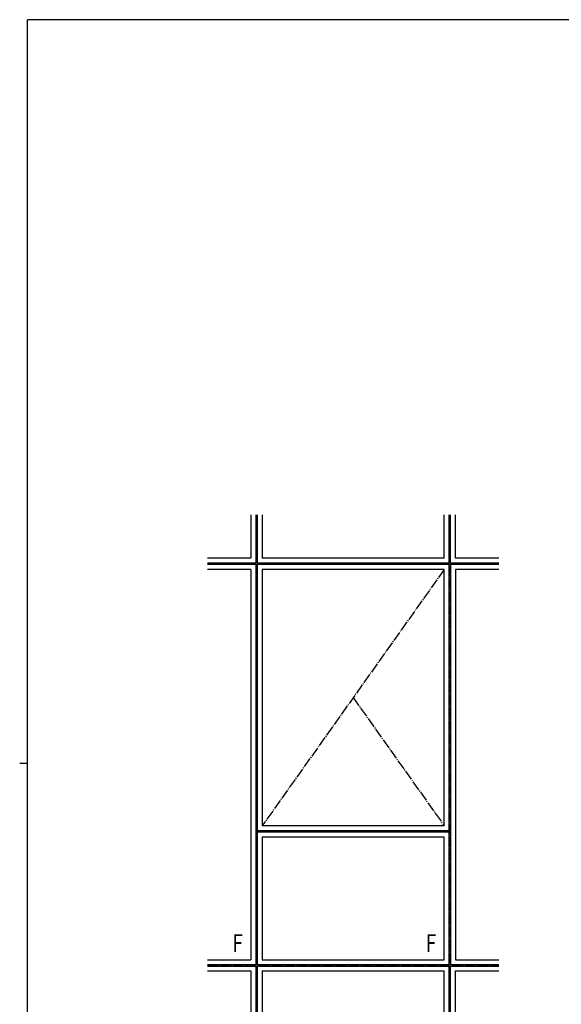
# Model space of a CAD drawing. Extents: x 0 to 2267, y 0 to 1612.
# Drawn here: x 0 to 546, y 611 to 1604 of the extents above; entities that cross this region are included whole.
import ezdxf

# ---------------------------------------------------------------- set-up
doc = ezdxf.new("R2010")
doc.units = 0
doc.linetypes.add('YCENTER_1', pattern=[13, 10, -1, 1, -1])
doc.layers.add('YKK_A1', color=4, linetype='CONTINUOUS', lineweight=30)
doc.layers.add('YKK_ZWAK', color=7, linetype='CONTINUOUS')
doc.styles.add('text-b', font='txt')

# ---------------------------------------------------------------- blocks, each defined once
blk = doc.blocks.new('A201')
at = {"layer": 'YKK_ZWAK', "color": 254, "linetype": 'Continuous'}
for p, q in [((571, 410), (21, 410)), ((21, 35), (21, 410)), ((19, 222.5), (21, 222.5))]:
    blk.add_line(p, q, dxfattribs=at)

msp = doc.modelspace()

# ---------------------------------------------------------------- linework, layer by layer
at = {"layer": 'YKK_A1'}
for p, q in [((233.38, 1104.61), (233.38, 1060.74)), ((238.25, 1104.61), (238.25, 1055.86)), ((239.75, 1104.61), (239.75, 1055.86)), ((244.62, 1104.61), (244.62, 1060.74)), ((428.38, 1060.74), (428.38, 1104.61)), ((433.25, 1055.86), (433.25, 1104.61)), ((434.75, 1055.86), (434.75, 1104.61)), ((439.62, 1060.74), (439.62, 1104.61)), ((233.38, 1060.74), (189.5, 1060.74)), ((238.25, 1055.86), (189.5, 1055.86)), ((238.25, 1054.36), (189.5, 1054.36)), ((238.25, 1054.36), (238.25, 650.86)), ((433.25, 1055.86), (239.75, 1055.86)), ((239.75, 1054.36), (239.75, 785.86)), ((433.25, 1054.36), (239.75, 1054.36)), ((428.38, 1060.74), (244.62, 1060.74)), ((433.25, 785.86), (433.25, 1054.36)), ((483.5, 1055.86), (434.75, 1055.86)), ((434.75, 1054.36), (434.75, 650.86)), ((483.5, 1054.36), (434.75, 1054.36)), ((483.5, 1060.74), (439.62, 1060.74)), ((233.38, 1049.49), (189.5, 1049.49)), ((233.38, 1049.49), (233.38, 655.74)), ((244.62, 1049.49), (244.62, 790.74)), ((428.38, 1049.49), (244.62, 1049.49)), ((428.38, 790.74), (428.38, 1049.49)), ((483.5, 1049.49), (439.62, 1049.49)), ((439.62, 1049.49), (439.62, 655.74)), ((433.25, 785.86), (239.75, 785.86)), ((428.38, 790.74), (244.62, 790.74)), ((239.75, 784.36), (239.75, 650.86)), ((433.25, 784.36), (239.75, 784.36)), ((428.38, 779.49), (244.62, 779.49)), ((244.62, 779.49), (244.62, 655.74)), ((428.38, 655.74), (428.38, 779.49)), ((433.25, 650.86), (433.25, 784.36)), ((189.5, 655.74), (233.38, 655.74)), ((244.62, 655.74), (428.38, 655.74)), ((439.62, 655.74), (483.5, 655.74)), ((189.5, 650.86), (238.25, 650.86)), ((189.5, 649.36), (238.25, 649.36)), ((238.25, 649.36), (238.25, 600.61)), ((239.75, 650.86), (433.25, 650.86)), ((239.75, 649.36), (239.75, 600.61)), ((239.75, 649.36), (433.25, 649.36)), ((433.25, 600.61), (433.25, 649.36)), ((434.75, 650.86), (483.5, 650.86)), ((434.75, 600.61), (434.75, 649.36)), ((434.75, 649.36), (483.5, 649.36)), ((189.5, 644.49), (233.38, 644.49)), ((233.38, 644.49), (233.38, 600.61)), ((244.62, 644.49), (244.62, 600.61)), ((244.62, 644.49), (428.38, 644.49)), ((428.38, 600.61), (428.38, 644.49)), ((439.62, 600.61), (439.62, 644.49)), ((439.62, 644.49), (483.5, 644.49))]:
    msp.add_line(p, q, dxfattribs=at)
at = {"layer": 'YKK_A1', "linetype": 'YCENTER_1'}
for p, q in [((239, 1104.61), (239, 600.61)), ((434, 600.61), (434, 1104.61)), ((483.5, 1055.11), (189.5, 1055.11)), ((428.38, 1049.49), (244.62, 790.74)), ((336.5, 920.11), (428.38, 790.74)), ((189.5, 650.11), (483.5, 650.11))]:
    msp.add_line(p, q, dxfattribs=at)

# ---------------------------------------------------------------- block references
at = {"layer": 'YKK_ZWAK', "xscale": 4, "yscale": 4, "zscale": 4}
msp.add_blockref('A201', (-76, -36), dxfattribs=at)

# ---------------------------------------------------------------- texts
at = {"layer": 'YKK_A1', "style": 'text-b', "width": 0.8}
for p in [(214.49, 663.46), (409.49, 663.46)]:
    msp.add_text('F', height=18, dxfattribs=at).set_placement(p)

doc.saveas('drawing.dxf')
